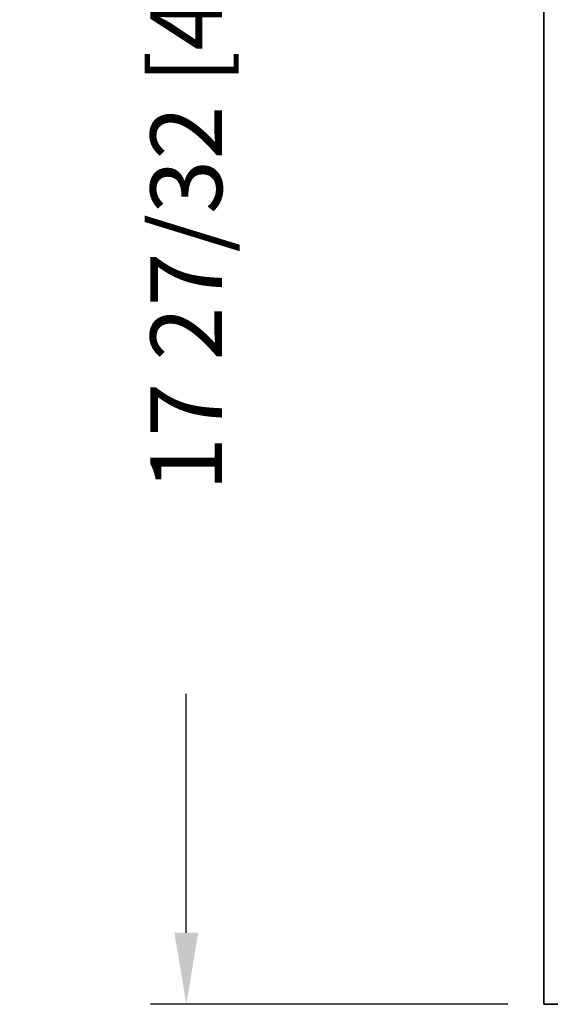
# Model space of a CAD drawing. Extents: x -5.8 to 16.3, y -18.6 to 4.
# Drawn here: x -5.8 to -0.5, y -17.4 to -7.5 of the extents above; entities that cross this region are included whole.
import ezdxf

# ---------------------------------------------------------------- set-up
doc = ezdxf.new("R2010")
doc.units = 0
doc.header["$MEASUREMENT"] = 0
doc.header["$PDMODE"] = 3
doc.header["$PDSIZE"] = 0.18
doc.layers.get('0').update_dxf_attribs({"linetype": 'CONTINUOUS'})
doc.layers.get('DEFPOINTS').update_dxf_attribs({"linetype": 'CONTINUOUS'})
doc.layers.add('AREA1', color=7, linetype='CONTINUOUS')
doc.dimstyles.new('ABECAD_3V', dxfattribs={"dimscale": 0, "dimtxt": 0.125, "dimasz": 0.125, "dimexe": 0.0625, "dimexo": 0.0625, "dimgap": 0.09, "dimtad": 0, "dimtoh": 1, "dimdec": 6, "dimzin": 4, "dimtxsty": 'STANDARD', "dimcen": 0.09, "dimazin": 3, "dimtfac": 1.5, "dimtdec": 6, "dimtofl": 0, "dimtmove": 0, "dimatfit": 3, "dimtolj": 1, "dimtzin": 4})

# ---------------------------------------------------------------- blocks, each defined once
blk = doc.blocks.new('*D0')
at = {"layer": 'AREA1', "color": 0}
for p, q in [((-0.8891, 0.5), (-4.4737, 0.5)), ((-4.1146, -0.2181), (-4.1146, -2.4322)), ((-4.1146, -16.6319), (-4.1146, -14.2385)), ((-0.8891, -17.35), (-4.4737, -17.35))]:
    blk.add_line(p, q, dxfattribs=at)
for points in [[(-4.2343, -0.2181), (-3.9949, -0.2181), (-4.1146, 0.5)], [(-4.2343, -16.6319), (-3.9949, -16.6319), (-4.1146, -17.35)]]:
    blk.add_solid(points, dxfattribs=at)
at = {"layer": 'DEFPOINTS', "color": 0}
for p in [(-0.53, 0.5), (-4.1146, -17.35), (-0.53, -17.35)]:
    blk.add_point(p, dxfattribs=at)
at = {"layer": 'AREA1', "color": 0, "insert": (-4.1146, -8.3354), "char_height": 0.718146, "attachment_point": 5, "rotation": 90}
blk.add_mtext('\\A1;17 27/32 [453.39]', dxfattribs=at)

msp = doc.modelspace()

# ---------------------------------------------------------------- dimensions: what is measured, and where the dimension line sits
at = {"layer": 'AREA1'}
dim = msp.add_linear_dim(base=(-4.114629, -17.35), p1=(-0.529999, 0.5), p2=(-0.529999, -17.35), angle=90, dimstyle='ABECAD_3V', override={"dimscale": 5.745166}, dxfattribs=at)
dim.commit()
dim.dimension.update_dxf_attribs({"geometry": '*D0', "text_midpoint": (-4.114629, -8.3353688), "dimtype": 160})

# ---------------------------------------------------------------- meshes
mesh = msp.add_polymesh((6, 3))
for k, corner in enumerate([(16.280003, -17.35, 0.281), (16.280003, -17.35), (16.280003, -17.35), (-0.529999, -17.35, 0.281), (-0.529999, -17.35), (-0.529999, -17.35), (-0.529999, 0.5, 0.281), (-0.529999, 0.5), (-0.529999, -17.35), (16.280003, 0.5, 0.281), (16.280003, 0.5), (16.280003, -17.35), (16.280003, 0.5, 0.281), (16.280003, 0.5, 0.281), (16.280003, -17.35, 0.281), (-0.529999, 0.5, 0.281), (-0.529999, 0.5, 0.281), (-0.529999, -17.35, 0.281)]):
    mesh.set_mesh_vertex(divmod(k, 3), corner)

doc.saveas('drawing.dxf')
